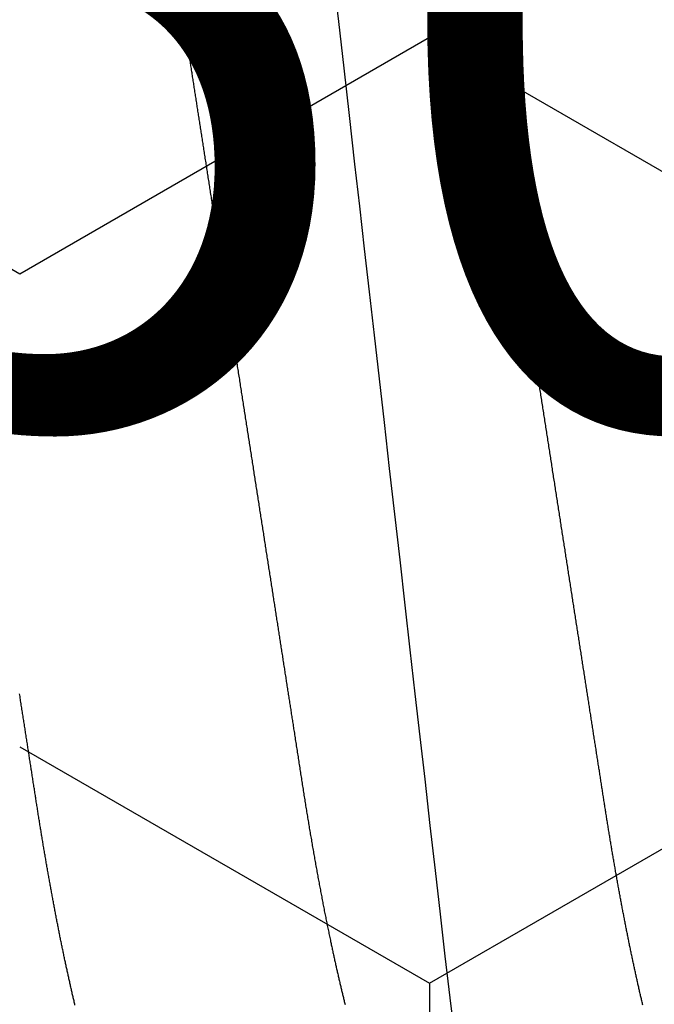
# Model space of a CAD drawing. Units: millimetres. Extents: x -3 to 1881, y -2329 to -50.
# Drawn here: x 1778 to 1779, y -1847 to -1844 of the extents above; entities that cross this region are included whole.
import ezdxf
from ezdxf.enums import TextEntityAlignment as Align

# ---------------------------------------------------------------- set-up
doc = ezdxf.new("R2010")
doc.units = ezdxf.units.MM
for name, color, linetype in [('CrossSectionsAccess', 2, 'Continuous'), ('CrossSectionsProfils', 7, 'Continuous'), ('CrossSectionsTexts', 3, 'Continuous')]:
    doc.layers.add(name, color=color, linetype=linetype)
doc.styles.get("Standard").update_dxf_attribs({"font": 'complex.shx', "height": 60})

# ---------------------------------------------------------------- blocks, each defined once
blk = doc.blocks.new('902_6555_5', base_point=(3956.9705, 1719.689))
at = {"layer": 'CrossSectionsAccess', "color": 146, "true_color": 0x005f7f, "flags": 128}
for points in [[(3958.5104, 1685.6222), (3958.5077, 1685.6216), (3958.5049, 1685.621), (3958.5022, 1685.6203), (3958.4995, 1685.6197), (3958.4967, 1685.619), (3958.494, 1685.6184), (3958.4913, 1685.6177), (3958.4885, 1685.6171), (3958.4857, 1685.6165), (3958.483, 1685.6158), (3958.4802, 1685.6152), (3958.4774, 1685.6145), (3958.4746, 1685.6139), (3958.4718, 1685.6133), (3958.469, 1685.6126), (3958.4662, 1685.612), (3958.4634, 1685.6114), (3958.4605, 1685.6107), (3958.4577, 1685.6101), (3958.4549, 1685.6094), (3958.4521, 1685.6088), (3958.4492, 1685.6082), (3958.4464, 1685.6075), (3958.4435, 1685.6069), (3958.4407, 1685.6063), (3958.4378, 1685.6056), (3958.435, 1685.605), (3958.4321, 1685.6044), (3958.4292, 1685.6038), (3958.4263, 1685.6031), (3958.4234, 1685.6025), (3958.4205, 1685.6019), (3958.4176, 1685.6012), (3958.4147, 1685.6006), (3958.4118, 1685.6), (3958.4089, 1685.5993), (3958.406, 1685.5987), (3958.403, 1685.5981), (3958.4001, 1685.5975), (3958.3971, 1685.5968), (3958.3942, 1685.5962), (3958.3912, 1685.5956), (3958.3883, 1685.5949), (3958.3853, 1685.5943), (3958.3824, 1685.5937), (3958.3794, 1685.5931), (3958.3764, 1685.5925), (3958.3735, 1685.5918), (3958.3705, 1685.5912), (3958.3675, 1685.5906), (3958.3645, 1685.59), (3958.3615, 1685.5894), (3958.3585, 1685.5888), (3958.3555, 1685.5881), (3958.3525, 1685.5875), (3958.3495, 1685.5869), (3958.3465, 1685.5863), (3958.3435, 1685.5857), (3958.3404, 1685.5851), (3958.3374, 1685.5844), (3958.3343, 1685.5838), (3958.3313, 1685.5832), (3958.3282, 1685.5826), (3958.3252, 1685.582), (3958.3221, 1685.5814), (3958.319, 1685.5808), (3958.3159, 1685.5802), (3958.3129, 1685.5795), (3958.3098, 1685.5789), (3958.3068, 1685.5783), (3958.3037, 1685.5777), (3958.3006, 1685.5771), (3958.2975, 1685.5765), (3958.2944, 1685.5759), (3958.2913, 1685.5753), (3958.2882, 1685.5747), (3958.2851, 1685.5741), (3958.282, 1685.5735), (3958.2789, 1685.5729), (3958.2757, 1685.5723), (3958.2726, 1685.5717), (3958.2695, 1685.5711), (3958.2663, 1685.5705), (3958.2632, 1685.5699), (3958.26, 1685.5693), (3958.2568, 1685.5687), (3958.2537, 1685.5681), (3958.2505, 1685.5675), (3958.2473, 1685.5669), (3958.2441, 1685.5663), (3958.241, 1685.5657), (3958.2378, 1685.5651), (3958.2346, 1685.5645), (3958.2315, 1685.5639), (3958.2283, 1685.5633), (3958.2251, 1685.5628), (3958.2219, 1685.5622), (3958.2187, 1685.5616), (3958.2155, 1685.561), (3958.2123, 1685.5604), (3958.2091, 1685.5598), (3958.2059, 1685.5592), (3958.2027, 1685.5586), (3958.1994, 1685.5581), (3958.1962, 1685.5575), (3958.193, 1685.5569), (3958.1897, 1685.5563), (3958.1865, 1685.5557), (3958.1832, 1685.5551), (3958.18, 1685.5546), (3958.1767, 1685.554), (3958.1735, 1685.5534), (3958.1702, 1685.5528), (3958.1669, 1685.5522), (3958.1636, 1685.5517), (3958.1636, 1685.5517), (3958.1604, 1685.5511), (3958.1571, 1685.5505), (3958.1539, 1685.5499), (3958.1506, 1685.5494), (3958.1473, 1685.5488), (3958.1441, 1685.5482), (3958.1408, 1685.5477), (3958.1375, 1685.5471), (3958.1342, 1685.5465), (3958.1309, 1685.5459), (3958.1276, 1685.5454), (3958.1243, 1685.5448), (3958.121, 1685.5442), (3958.1177, 1685.5437), (3958.1144, 1685.5431), (3958.1111, 1685.5425), (3958.1077, 1685.542), (3958.1044, 1685.5414), (3958.1011, 1685.5408), (3958.0977, 1685.5403), (3958.0944, 1685.5397), (3958.091, 1685.5392), (3958.0877, 1685.5386), (3958.0843, 1685.538), (3958.081, 1685.5375), (3958.0777, 1685.5369), (3958.0743, 1685.5364), (3958.071, 1685.5358), (3958.0677, 1685.5353), (3958.0643, 1685.5347), (3958.061, 1685.5342), (3958.0576, 1685.5336), (3958.0543, 1685.5331), (3958.0509, 1685.5325), (3958.0475, 1685.532), (3958.0442, 1685.5314), (3958.0408, 1685.5309), (3958.0374, 1685.5303), (3958.034, 1685.5298), (3958.0306, 1685.5292), (3958.0272, 1685.5287), (3958.0238, 1685.5281), (3958.0204, 1685.5276), (3958.017, 1685.5271), (3958.0136, 1685.5265), (3958.0102, 1685.526), (3958.0068, 1685.5254), (3958.0034, 1685.5249), (3958, 1685.5244), (3957.9967, 1685.5238), (3957.9933, 1685.5233), (3957.99, 1685.5228), (3957.9866, 1685.5222), (3957.9833, 1685.5217), (3957.9799, 1685.5212), (3957.9765, 1685.5207), (3957.9732, 1685.5201), (3957.9698, 1685.5196), (3957.9664, 1685.5191), (3957.963, 1685.5186), (3957.9596, 1685.518), (3957.9562, 1685.5175), (3957.9528, 1685.517), (3957.9494, 1685.5165), (3957.946, 1685.5159), (3957.9426, 1685.5154), (3957.9392, 1685.5149), (3957.9358, 1685.5143), (3957.9324, 1685.5138), (3957.929, 1685.5133), (3957.9256, 1685.5128), (3957.9221, 1685.5122), (3957.9187, 1685.5117), (3957.9152, 1685.5111), (3957.9117, 1685.5106), (3957.9082, 1685.5101), (3957.9048, 1685.5095), (3957.9013, 1685.509), (3957.8978, 1685.5084), (3957.8943, 1685.5079), (3957.8908, 1685.5074), (3957.8873, 1685.5068), (3957.8838, 1685.5063), (3957.8803, 1685.5057), (3957.8768, 1685.5052), (3957.8733, 1685.5046), (3957.8697, 1685.5041), (3957.8662, 1685.5035), (3957.8627, 1685.503), (3957.8592, 1685.5024), (3957.8556, 1685.5019), (3957.8521, 1685.5013), (3957.8486, 1685.5008), (3957.845, 1685.5002), (3957.8415, 1685.4997), (3957.8379, 1685.4991), (3957.8344, 1685.4986), (3957.8308, 1685.498), (3957.8272, 1685.4975), (3957.8236, 1685.4969), (3957.82, 1685.4964), (3957.8164, 1685.4958), (3957.8128, 1685.4952), (3957.8091, 1685.4947), (3957.8055, 1685.4941), (3957.8019, 1685.4935), (3957.7983, 1685.493), (3957.7947, 1685.4924), (3957.791, 1685.4919), (3957.7874, 1685.4913), (3957.7838, 1685.4907), (3957.7801, 1685.4902), (3957.7765, 1685.4896), (3957.7729, 1685.489), (3957.7692, 1685.4885), (3957.7656, 1685.4879), (3957.7619, 1685.4873), (3957.7583, 1685.4868), (3957.7546, 1685.4862), (3957.7509, 1685.4856), (3957.7509, 1685.4856), (3957.7472, 1685.4851), (3957.7435, 1685.4845), (3957.7398, 1685.4839), (3957.7361, 1685.4833), (3957.7324, 1685.4827), (3957.7287, 1685.4822), (3957.725, 1685.4816), (3957.7212, 1685.481), (3957.7175, 1685.4804), (3957.7138, 1685.4799), (3957.7101, 1685.4793), (3957.7063, 1685.4787), (3957.7026, 1685.4781), (3957.6989, 1685.4775), (3957.6951, 1685.477), (3957.6914, 1685.4764), (3957.6876, 1685.4758), (3957.6839, 1685.4752), (3957.6801, 1685.4746), (3957.6764, 1685.474), (3957.6726, 1685.4735), (3957.6688, 1685.4729), (3957.6651, 1685.4723), (3957.6613, 1685.4717), (3957.6574, 1685.4711), (3957.6536, 1685.4705), (3957.6497, 1685.4699), (3957.6458, 1685.4693), (3957.6419, 1685.4687), (3957.638, 1685.4681), (3957.6341, 1685.4675), (3957.6302, 1685.4669), (3957.6263, 1685.4663), (3957.6224, 1685.4657), (3957.6185, 1685.465), (3957.6146, 1685.4644), (3957.6107, 1685.4638), (3957.6067, 1685.4632), (3957.6028, 1685.4626), (3957.5989, 1685.462), (3957.595, 1685.4614), (3957.591, 1685.4608), (3957.5871, 1685.4602), (3957.5832, 1685.4596), (3957.5792, 1685.459), (3957.5753, 1685.4583), (3957.5714, 1685.4577), (3957.5674, 1685.4571), (3957.5635, 1685.4565), (3957.5595, 1685.4559), (3957.5555, 1685.4553), (3957.5515, 1685.4546), (3957.5475, 1685.454), (3957.5435, 1685.4534), (3957.5396, 1685.4528), (3957.5356, 1685.4522), (3957.5316, 1685.4515), (3957.5276, 1685.4509), (3957.5236, 1685.4503), (3957.5196, 1685.4497), (3957.5156, 1685.4491), (3957.5116, 1685.4484), (3957.5076, 1685.4478), (3957.5035, 1685.4472), (3957.4995, 1685.4466), (3957.4955, 1685.4459), (3957.4915, 1685.4453), (3957.4875, 1685.4447), (3957.4835, 1685.4441), (3957.4794, 1685.4434), (3957.4754, 1685.4428), (3957.4714, 1685.4422), (3957.4714, 1685.4422), (3957.4673, 1685.4416), (3957.4633, 1685.4409), (3957.4592, 1685.4403), (3957.4551, 1685.4397), (3957.4511, 1685.439), (3957.447, 1685.4384), (3957.4429, 1685.4378), (3957.4389, 1685.4371), (3957.4348, 1685.4365), (3957.4307, 1685.4359), (3957.4266, 1685.4352), (3957.4226, 1685.4346), (3957.4185, 1685.434), (3957.4144, 1685.4333), (3957.4103, 1685.4327), (3957.4062, 1685.4321), (3957.4021, 1685.4314), (3957.3981, 1685.4308), (3957.394, 1685.4302), (3957.3899, 1685.4295), (3957.3858, 1685.4289), (3957.3817, 1685.4283), (3957.3776, 1685.4276), (3957.3735, 1685.427), (3957.3694, 1685.4263), (3957.3652, 1685.4257), (3957.3611, 1685.4251), (3957.357, 1685.4244), (3957.3528, 1685.4238), (3957.3487, 1685.4231), (3957.3446, 1685.4225), (3957.3404, 1685.4218), (3957.3363, 1685.4212), (3957.3322, 1685.4206), (3957.328, 1685.4199), (3957.3239, 1685.4193), (3957.3197, 1685.4186), (3957.3156, 1685.418), (3957.3115, 1685.4173), (3957.3073, 1685.4167), (3957.3032, 1685.4161), (3957.299, 1685.4154), (3957.2949, 1685.4148), (3957.2907, 1685.4141), (3957.2866, 1685.4135), (3957.2824, 1685.4128), (3957.2782, 1685.4122), (3957.2741, 1685.4115), (3957.2699, 1685.4109), (3957.2657, 1685.4102), (3957.2615, 1685.4096), (3957.2574, 1685.4089), (3957.2532, 1685.4083), (3957.249, 1685.4076), (3957.2448, 1685.407), (3957.2406, 1685.4063), (3957.2365, 1685.4057), (3957.2323, 1685.405), (3957.2281, 1685.4044), (3957.2239, 1685.4037), (3957.2197, 1685.4031), (3957.2155, 1685.4024), (3957.2113, 1685.4018), (3957.2071, 1685.4011), (3957.2029, 1685.4005), (3957.1987, 1685.3998), (3957.1945, 1685.3992), (3957.1903, 1685.3985), (3957.1861, 1685.3979), (3957.1819, 1685.3972), (3957.1777, 1685.3966), (3957.1735, 1685.3959), (3957.1735, 1685.3959), (3957.1693, 1685.3953), (3957.1651, 1685.3946), (3957.1609, 1685.394), (3957.1567, 1685.3933), (3957.1525, 1685.3926), (3957.1482, 1685.392), (3957.144, 1685.3913), (3957.1398, 1685.3907), (3957.1356, 1685.39), (3957.1314, 1685.3894), (3957.1271, 1685.3887), (3957.1229, 1685.3881), (3957.1187, 1685.3874), (3957.1145, 1685.3867), (3957.1103, 1685.3861), (3957.106, 1685.3854), (3957.1018, 1685.3848), (3957.0976, 1685.3841), (3957.0934, 1685.3835), (3957.0891, 1685.3828), (3957.0849, 1685.3821), (3957.0807, 1685.3815), (3957.0764, 1685.3808), (3957.0722, 1685.3802), (3957.068, 1685.3795), (3957.0637, 1685.3789), (3957.0595, 1685.3782), (3957.0553, 1685.3775), (3957.051, 1685.3769), (3957.0468, 1685.3762), (3957.0426, 1685.3756), (3957.0383, 1685.3749), (3957.0341, 1685.3742), (3957.0299, 1685.3736), (3957.0256, 1685.3729), (3957.0214, 1685.3723), (3957.0171, 1685.3716), (3957.0129, 1685.371), (3957.0087, 1685.3703), (3957.0044, 1685.3696), (3957.0002, 1685.369), (3956.9959, 1685.3683), (3956.9917, 1685.3677), (3956.9875, 1685.367), (3956.9832, 1685.3663), (3956.979, 1685.3657), (3956.9747, 1685.365), (3956.9705, 1685.3644), (3956.9663, 1685.3637), (3956.962, 1685.3631), (3956.9578, 1685.3624), (3956.9536, 1685.3617), (3956.9494, 1685.3611), (3956.9451, 1685.3604), (3956.9409, 1685.3598), (3956.9367, 1685.3591), (3956.9324, 1685.3585), (3956.9282, 1685.3578), (3956.924, 1685.3571), (3956.9197, 1685.3565), (3956.9155, 1685.3558), (3956.9113, 1685.3552), (3956.9071, 1685.3545), (3956.9028, 1685.3539), (3956.8986, 1685.3532), (3956.8944, 1685.3525), (3956.8901, 1685.3519), (3956.8859, 1685.3512), (3956.8817, 1685.3506), (3956.8775, 1685.3499), (3956.8732, 1685.3493), (3956.869, 1685.3486), (3956.8648, 1685.3479), (3956.8606, 1685.3473), (3956.8564, 1685.3466), (3956.8521, 1685.346), (3956.8479, 1685.3453), (3956.8437, 1685.3447), (3956.8395, 1685.344), (3956.8353, 1685.3434), (3956.8311, 1685.3427), (3956.8268, 1685.342), (3956.8226, 1685.3414), (3956.8184, 1685.3407), (3956.8142, 1685.3401), (3956.81, 1685.3394), (3956.8058, 1685.3388), (3956.8016, 1685.3381), (3956.7974, 1685.3375), (3956.7932, 1685.3368), (3956.7889, 1685.3362), (3956.7847, 1685.3355), (3956.7805, 1685.3349), (3956.7763, 1685.3342), (3956.7721, 1685.3335), (3956.7679, 1685.3329), (3956.7637, 1685.3322), (3956.7595, 1685.3316), (3956.7553, 1685.3309), (3956.7512, 1685.3303), (3956.747, 1685.3296), (3956.7428, 1685.329), (3956.7386, 1685.3283), (3956.7344, 1685.3277), (3956.7302, 1685.327), (3956.726, 1685.3264), (3956.7219, 1685.3257), (3956.7177, 1685.3251), (3956.7135, 1685.3244), (3956.7093, 1685.3238), (3956.7051, 1685.3231), (3956.701, 1685.3225), (3956.6968, 1685.3218), (3956.6926, 1685.3212), (3956.6884, 1685.3205), (3956.6843, 1685.3199), (3956.6801, 1685.3192), (3956.6759, 1685.3186), (3956.6717, 1685.318), (3956.6676, 1685.3173), (3956.6676, 1685.3173), (3956.6634, 1685.3167), (3956.6593, 1685.316), (3956.6551, 1685.3154), (3956.651, 1685.3147), (3956.6468, 1685.3141), (3956.6427, 1685.3134), (3956.6386, 1685.3128), (3956.6344, 1685.3122), (3956.6303, 1685.3115), (3956.6261, 1685.3109), (3956.622, 1685.3102), (3956.6179, 1685.3096), (3956.6137, 1685.3089), (3956.6096, 1685.3083), (3956.6055, 1685.3077), (3956.6014, 1685.307), (3956.5972, 1685.3064), (3956.5931, 1685.3057), (3956.589, 1685.3051), (3956.5849, 1685.3045), (3956.5807, 1685.3038), (3956.5766, 1685.3032), (3956.5725, 1685.3025), (3956.5684, 1685.3019), (3956.5684, 1685.3019), (3956.5643, 1685.3013), (3956.5602, 1685.3006), (3956.5561, 1685.3), (3956.552, 1685.2994), (3956.5479, 1685.2987), (3956.5439, 1685.2981), (3956.5398, 1685.2974), (3956.5357, 1685.2968), (3956.5316, 1685.2962), (3956.5275, 1685.2955), (3956.5235, 1685.2949), (3956.5194, 1685.2943), (3956.5153, 1685.2936), (3956.5113, 1685.293), (3956.5072, 1685.2924), (3956.5031, 1685.2918), (3956.4991, 1685.2911), (3956.495, 1685.2905), (3956.4909, 1685.2899), (3956.4869, 1685.2892), (3956.4828, 1685.2886), (3956.4788, 1685.288), (3956.4747, 1685.2873), (3956.4707, 1685.2867), (3956.4667, 1685.2861), (3956.4628, 1685.2855), (3956.4588, 1685.2849), (3956.4549, 1685.2843), (3956.451, 1685.2836), (3956.447, 1685.283), (3956.4431, 1685.2824), (3956.4392, 1685.2818), (3956.4352, 1685.2812), (3956.4313, 1685.2806), (3956.4274, 1685.28), (3956.4234, 1685.2794), (3956.4195, 1685.2788), (3956.4156, 1685.2782), (3956.4117, 1685.2775), (3956.4078, 1685.2769), (3956.4038, 1685.2763), (3956.3999, 1685.2757), (3956.396, 1685.2751), (3956.3921, 1685.2745), (3956.3882, 1685.2739), (3956.3843, 1685.2733), (3956.3804, 1685.2727), (3956.3765, 1685.2721), (3956.3726, 1685.2715), (3956.3688, 1685.2709), (3956.3649, 1685.2703), (3956.3611, 1685.2697), (3956.3572, 1685.2691), (3956.3534, 1685.2685), (3956.3495, 1685.2679), (3956.3457, 1685.2673), (3956.3418, 1685.2667), (3956.338, 1685.2661), (3956.3341, 1685.2655), (3956.3303, 1685.2649), (3956.3264, 1685.2643), (3956.3226, 1685.2637), (3956.3188, 1685.2631), (3956.315, 1685.2625), (3956.3111, 1685.2619), (3956.3073, 1685.2613), (3956.3035, 1685.2607), (3956.2997, 1685.2601), (3956.2958, 1685.2595), (3956.292, 1685.259), (3956.2882, 1685.2584), (3956.2844, 1685.2578), (3956.2806, 1685.2572), (3956.2769, 1685.2566), (3956.2731, 1685.256), (3956.2693, 1685.2554), (3956.2656, 1685.2548), (3956.2618, 1685.2543), (3956.2581, 1685.2537), (3956.2543, 1685.2531), (3956.2506, 1685.2525), (3956.2468, 1685.2519), (3956.2431, 1685.2513), (3956.2393, 1685.2508), (3956.2356, 1685.2502), (3956.2319, 1685.2496), (3956.2281, 1685.249), (3956.2244, 1685.2484), (3956.2207, 1685.2479), (3956.2169, 1685.2473), (3956.2132, 1685.2467), (3956.2095, 1685.2461), (3956.2058, 1685.2456), (3956.2021, 1685.245), (3956.1984, 1685.2444), (3956.1947, 1685.2438), (3956.1947, 1685.2438), (3956.191, 1685.2433), (3956.1873, 1685.2427), (3956.1837, 1685.2421), (3956.18, 1685.2416), (3956.1764, 1685.241), (3956.1727, 1685.2404), (3956.1691, 1685.2398), (3956.1654, 1685.2393), (3956.1618, 1685.2387), (3956.1581, 1685.2382), (3956.1545, 1685.2376), (3956.1509, 1685.237), (3956.1472, 1685.2365), (3956.1436, 1685.2359), (3956.14, 1685.2353), (3956.1364, 1685.2348), (3956.1327, 1685.2342), (3956.1291, 1685.2336), (3956.1255, 1685.2331), (3956.1219, 1685.2325), (3956.1183, 1685.232), (3956.1147, 1685.2314), (3956.1111, 1685.2308), (3956.1075, 1685.2303), (3956.1033, 1685.2296), (3956.0991, 1685.229), (3956.0949, 1685.2283), (3956.0906, 1685.2277), (3956.0864, 1685.227), (3956.0822, 1685.2264), (3956.078, 1685.2257), (3956.0739, 1685.2251), (3956.0697, 1685.2244), (3956.0655, 1685.2238), (3956.0613, 1685.2231), (3956.0571, 1685.2225), (3956.053, 1685.2218), (3956.0488, 1685.2212), (3956.0446, 1685.2205), (3956.0405, 1685.2199), (3956.0363, 1685.2192), (3956.0322, 1685.2186), (3956.0281, 1685.2179), (3956.0239, 1685.2173), (3956.0198, 1685.2167), (3956.0157, 1685.216), (3956.0116, 1685.2154), (3956.0075, 1685.2147), (3956.0034, 1685.2141), (3955.9993, 1685.2135), (3955.9953, 1685.2128), (3955.9912, 1685.2122), (3955.9872, 1685.2116), (3955.9831, 1685.211), (3955.9791, 1685.2103), (3955.9751, 1685.2097), (3955.971, 1685.2091), (3955.967, 1685.2085), (3955.963, 1685.2078), (3955.959, 1685.2072), (3955.955, 1685.2066), (3955.951, 1685.2059), (3955.947, 1685.2053), (3955.943, 1685.2047), (3955.939, 1685.2041), (3955.9351, 1685.2034), (3955.9311, 1685.2028), (3955.9271, 1685.2022), (3955.9232, 1685.2016), (3955.9192, 1685.2009), (3955.9153, 1685.2003), (3955.9113, 1685.1997), (3955.9073, 1685.199), (3955.9034, 1685.1984)], [(3958.5995, 1685.1269), (3958.4912, 1685.1132), (3958.3807, 1685.1001), (3958.2697, 1685.0874), (3958.1548, 1685.0743), (3958.036, 1685.0608), (3957.9137, 1685.0469), (3957.8017, 1685.0342), (3957.6874, 1685.0212), (3957.5711, 1685.0079), (3957.4531, 1684.9945), (3957.3337, 1684.9809), (3957.2132, 1684.9672), (3957.092, 1684.9534), (3956.9705, 1684.9396), (3956.855, 1684.9264), (3956.7398, 1684.9133), (3956.6253, 1684.9003), (3956.5116, 1684.8873), (3956.3991, 1684.8745), (3956.2881, 1684.8619), (3956.1595, 1684.8473), (3956.0338, 1684.833), (3955.9113, 1684.819), (3955.7923, 1684.8055)], [(3955.9047, 1684.4085), (3955.9081, 1684.409), (3955.9115, 1684.4096), (3955.9148, 1684.4101), (3955.9182, 1684.4106), (3955.9216, 1684.4111), (3955.9249, 1684.4117), (3955.9283, 1684.4122), (3955.9317, 1684.4127), (3955.9351, 1684.4133), (3955.9385, 1684.4138), (3955.9419, 1684.4143), (3955.9453, 1684.4148), (3955.9487, 1684.4154), (3955.9521, 1684.4159), (3955.9555, 1684.4164), (3955.9589, 1684.4169), (3955.9623, 1684.4175), (3955.9657, 1684.418), (3955.9692, 1684.4185), (3955.9726, 1684.4191), (3955.9761, 1684.4196), (3955.9795, 1684.4201), (3955.983, 1684.4207), (3955.9865, 1684.4212), (3955.99, 1684.4218), (3955.9935, 1684.4223), (3955.9969, 1684.4228), (3956.0004, 1684.4234), (3956.0039, 1684.4239), (3956.0074, 1684.4245), (3956.0109, 1684.425), (3956.0144, 1684.4256), (3956.018, 1684.4261), (3956.0215, 1684.4267), (3956.025, 1684.4272), (3956.0285, 1684.4277), (3956.032, 1684.4283), (3956.0355, 1684.4288), (3956.0391, 1684.4294), (3956.0426, 1684.4299), (3956.0461, 1684.4305), (3956.0497, 1684.431), (3956.0532, 1684.4316), (3956.0568, 1684.4321), (3956.0568, 1684.4321), (3956.0604, 1684.4327), (3956.064, 1684.4333), (3956.0676, 1684.4338), (3956.0711, 1684.4344), (3956.0748, 1684.4349), (3956.0784, 1684.4355), (3956.082, 1684.4361), (3956.0856, 1684.4366), (3956.0892, 1684.4372), (3956.0928, 1684.4377), (3956.0964, 1684.4383), (3956.1001, 1684.4389), (3956.1037, 1684.4394), (3956.1073, 1684.44), (3956.1109, 1684.4406), (3956.1146, 1684.4411), (3956.1182, 1684.4417), (3956.1219, 1684.4423), (3956.1255, 1684.4428), (3956.1292, 1684.4434), (3956.1328, 1684.444), (3956.1365, 1684.4445), (3956.1401, 1684.4451), (3956.1438, 1684.4457), (3956.1438, 1684.4457), (3956.1475, 1684.4462), (3956.1512, 1684.4468), (3956.1549, 1684.4474), (3956.1586, 1684.448), (3956.1623, 1684.4485), (3956.166, 1684.4491), (3956.1698, 1684.4497), (3956.1735, 1684.4503), (3956.1772, 1684.4509), (3956.1809, 1684.4514), (3956.1847, 1684.452), (3956.1884, 1684.4526), (3956.1921, 1684.4532), (3956.1959, 1684.4538), (3956.1996, 1684.4543), (3956.2034, 1684.4549), (3956.2071, 1684.4555), (3956.2109, 1684.4561), (3956.2146, 1684.4567), (3956.2184, 1684.4572), (3956.2221, 1684.4578), (3956.2259, 1684.4584), (3956.2296, 1684.459), (3956.2334, 1684.4596), (3956.2334, 1684.4596), (3956.2373, 1684.4602), (3956.2412, 1684.4608), (3956.2451, 1684.4614), (3956.2489, 1684.462), (3956.2528, 1684.4626), (3956.2567, 1684.4632), (3956.2606, 1684.4638), (3956.2645, 1684.4644), (3956.2684, 1684.465), (3956.2723, 1684.4656), (3956.2762, 1684.4662), (3956.2802, 1684.4668), (3956.2841, 1684.4675), (3956.288, 1684.4681), (3956.2919, 1684.4687), (3956.2958, 1684.4693), (3956.2998, 1684.4699), (3956.3037, 1684.4705), (3956.3076, 1684.4711), (3956.3115, 1684.4717), (3956.3155, 1684.4723), (3956.3194, 1684.4729), (3956.3234, 1684.4736), (3956.3273, 1684.4742), (3956.3273, 1684.4742), (3956.3313, 1684.4748), (3956.3352, 1684.4754), (3956.3392, 1684.476), (3956.3432, 1684.4766), (3956.3472, 1684.4773), (3956.3512, 1684.4779), (3956.3552, 1684.4785), (3956.3592, 1684.4791), (3956.3632, 1684.4797), (3956.3672, 1684.4804), (3956.3712, 1684.481), (3956.3752, 1684.4816), (3956.3792, 1684.4822), (3956.3832, 1684.4829), (3956.3872, 1684.4835), (3956.3912, 1684.4841), (3956.3952, 1684.4847), (3956.3992, 1684.4853), (3956.4032, 1684.486), (3956.4072, 1684.4866), (3956.4113, 1684.4872), (3956.4153, 1684.4878), (3956.4193, 1684.4885), (3956.4233, 1684.4891), (3956.4233, 1684.4891), (3956.4274, 1684.4897), (3956.4315, 1684.4904), (3956.4355, 1684.491), (3956.4396, 1684.4916), (3956.4436, 1684.4923), (3956.4477, 1684.4929), (3956.4518, 1684.4935), (3956.4559, 1684.4941), (3956.4599, 1684.4948), (3956.464, 1684.4954), (3956.4681, 1684.496), (3956.4722, 1684.4967), (3956.4762, 1684.4973), (3956.4803, 1684.4979), (3956.4844, 1684.4986), (3956.4885, 1684.4992), (3956.4926, 1684.4999), (3956.4967, 1684.5005), (3956.5008, 1684.5011), (3956.5049, 1684.5018), (3956.5089, 1684.5024), (3956.513, 1684.503), (3956.5171, 1684.5037), (3956.5212, 1684.5043), (3956.5212, 1684.5043), (3956.5254, 1684.5049), (3956.5295, 1684.5056), (3956.5336, 1684.5062), (3956.5377, 1684.5069), (3956.5419, 1684.5075), (3956.546, 1684.5082), (3956.5501, 1684.5088), (3956.5543, 1684.5094), (3956.5584, 1684.5101), (3956.5626, 1684.5107), (3956.5667, 1684.5114), (3956.5708, 1684.512), (3956.575, 1684.5127), (3956.5791, 1684.5133), (3956.5833, 1684.5139), (3956.5874, 1684.5146), (3956.5916, 1684.5152), (3956.5957, 1684.5159), (3956.5999, 1684.5165), (3956.604, 1684.5172), (3956.6082, 1684.5178), (3956.6123, 1684.5185), (3956.6165, 1684.5191), (3956.6206, 1684.5198), (3956.6248, 1684.5204), (3956.629, 1684.521), (3956.6332, 1684.5217), (3956.6374, 1684.5223), (3956.6415, 1684.523), (3956.6457, 1684.5236), (3956.6499, 1684.5243), (3956.6541, 1684.5249), (3956.6583, 1684.5256), (3956.6625, 1684.5262), (3956.6666, 1684.5269), (3956.6708, 1684.5275), (3956.675, 1684.5282), (3956.6792, 1684.5289), (3956.6834, 1684.5295), (3956.6876, 1684.5302), (3956.6918, 1684.5308), (3956.696, 1684.5315), (3956.7002, 1684.5321), (3956.7044, 1684.5328), (3956.7086, 1684.5334), (3956.7128, 1684.5341), (3956.717, 1684.5347), (3956.7212, 1684.5354), (3956.7212, 1684.5354), (3956.7254, 1684.536), (3956.7296, 1684.5367), (3956.7338, 1684.5373), (3956.738, 1684.538), (3956.7423, 1684.5386), (3956.7465, 1684.5393), (3956.7507, 1684.54), (3956.7549, 1684.5406), (3956.7591, 1684.5413), (3956.7634, 1684.5419), (3956.7676, 1684.5426), (3956.7718, 1684.5432), (3956.776, 1684.5439), (3956.7802, 1684.5445), (3956.7845, 1684.5452), (3956.7887, 1684.5459), (3956.7929, 1684.5465), (3956.7971, 1684.5472), (3956.8014, 1684.5478), (3956.8056, 1684.5485), (3956.8098, 1684.5491), (3956.8141, 1684.5498), (3956.8183, 1684.5505), (3956.8225, 1684.5511), (3956.8267, 1684.5518), (3956.831, 1684.5524), (3956.8352, 1684.5531), (3956.8395, 1684.5537), (3956.8437, 1684.5544), (3956.8479, 1684.5551), (3956.8522, 1684.5557), (3956.8564, 1684.5564), (3956.8606, 1684.557), (3956.8649, 1684.5577), (3956.8691, 1684.5584), (3956.8734, 1684.559), (3956.8776, 1684.5597), (3956.8818, 1684.5603), (3956.8861, 1684.561), (3956.8903, 1684.5616), (3956.8945, 1684.5623), (3956.8988, 1684.563), (3956.903, 1684.5636), (3956.9073, 1684.5643), (3956.9115, 1684.5649), (3956.9157, 1684.5656), (3956.92, 1684.5663), (3956.9242, 1684.5669), (3956.9242, 1684.5669), (3956.9285, 1684.5676), (3956.9327, 1684.5682), (3956.9369, 1684.5689), (3956.9411, 1684.5695), (3956.9454, 1684.5702), (3956.9496, 1684.5709), (3956.9538, 1684.5715), (3956.9581, 1684.5722), (3956.9623, 1684.5728), (3956.9665, 1684.5735), (3956.9708, 1684.5741), (3956.975, 1684.5748), (3956.9792, 1684.5755), (3956.9834, 1684.5761), (3956.9877, 1684.5768), (3956.9919, 1684.5774), (3956.9961, 1684.5781), (3957.0004, 1684.5787), (3957.0046, 1684.5794), (3957.0088, 1684.5801), (3957.013, 1684.5807), (3957.0173, 1684.5814), (3957.0215, 1684.582), (3957.0257, 1684.5827), (3957.0299, 1684.5833), (3957.0341, 1684.584), (3957.0384, 1684.5847), (3957.0426, 1684.5853), (3957.0468, 1684.586), (3957.051, 1684.5866), (3957.0552, 1684.5873), (3957.0594, 1684.5879), (3957.0637, 1684.5886), (3957.0679, 1684.5892), (3957.0721, 1684.5899), (3957.0763, 1684.5905), (3957.0805, 1684.5912), (3957.0847, 1684.5919), (3957.0889, 1684.5925), (3957.0932, 1684.5932), (3957.0974, 1684.5938), (3957.1016, 1684.5945), (3957.1058, 1684.5951), (3957.11, 1684.5958), (3957.1142, 1684.5964), (3957.1184, 1684.5971), (3957.1226, 1684.5977), (3957.1268, 1684.5984), (3957.131, 1684.599), (3957.1352, 1684.5997), (3957.1394, 1684.6003), (3957.1436, 1684.601), (3957.1478, 1684.6017), (3957.1519, 1684.6023), (3957.1561, 1684.603), (3957.1603, 1684.6036), (3957.1645, 1684.6043), (3957.1687, 1684.6049), (3957.1729, 1684.6056), (3957.1771, 1684.6062), (3957.1812, 1684.6069), (3957.1854, 1684.6075), (3957.1896, 1684.6081), (3957.1938, 1684.6088), (3957.1979, 1684.6094), (3957.2021, 1684.6101), (3957.2063, 1684.6107), (3957.2105, 1684.6114), (3957.2146, 1684.612), (3957.2188, 1684.6127), (3957.223, 1684.6133), (3957.2271, 1684.614), (3957.2271, 1684.614), (3957.2313, 1684.6146), (3957.2354, 1684.6153), (3957.2396, 1684.6159), (3957.2437, 1684.6166), (3957.2479, 1684.6172), (3957.252, 1684.6178), (3957.2562, 1684.6185), (3957.2603, 1684.6191), (3957.2644, 1684.6198), (3957.2686, 1684.6204), (3957.2727, 1684.6211), (3957.2768, 1684.6217), (3957.281, 1684.6223), (3957.2851, 1684.623), (3957.2892, 1684.6236), (3957.2934, 1684.6243), (3957.2975, 1684.6249), (3957.3016, 1684.6256), (3957.3057, 1684.6262), (3957.3099, 1684.6268), (3957.314, 1684.6275), (3957.3181, 1684.6281), (3957.3222, 1684.6288), (3957.3263, 1684.6294), (3957.3304, 1684.63), (3957.3345, 1684.6307), (3957.3386, 1684.6313), (3957.3427, 1684.6319), (3957.3468, 1684.6326), (3957.3509, 1684.6332), (3957.3549, 1684.6338), (3957.359, 1684.6345), (3957.3631, 1684.6351), (3957.3672, 1684.6357), (3957.3713, 1684.6364), (3957.3753, 1684.637), (3957.3794, 1684.6376), (3957.3835, 1684.6383), (3957.3875, 1684.6389), (3957.3916, 1684.6395), (3957.3957, 1684.6402), (3957.3997, 1684.6408), (3957.4038, 1684.6414), (3957.4078, 1684.6421), (3957.4119, 1684.6427), (3957.4159, 1684.6433), (3957.42, 1684.6439), (3957.424, 1684.6446), (3957.428, 1684.6452), (3957.4319, 1684.6458), (3957.4359, 1684.6464), (3957.4398, 1684.647), (3957.4438, 1684.6476), (3957.4477, 1684.6483), (3957.4516, 1684.6489), (3957.4556, 1684.6495), (3957.4595, 1684.6501), (3957.4634, 1684.6507), (3957.4674, 1684.6513), (3957.4713, 1684.6519), (3957.4752, 1684.6525), (3957.4791, 1684.6531), (3957.483, 1684.6537), (3957.487, 1684.6544), (3957.4909, 1684.655), (3957.4948, 1684.6556), (3957.4987, 1684.6562), (3957.5026, 1684.6568), (3957.5065, 1684.6574), (3957.5104, 1684.658), (3957.5143, 1684.6586), (3957.5182, 1684.6592), (3957.5221, 1684.6598), (3957.5259, 1684.6604), (3957.5298, 1684.661), (3957.5337, 1684.6616), (3957.5375, 1684.6622), (3957.5414, 1684.6628), (3957.5452, 1684.6634), (3957.5491, 1684.664), (3957.5529, 1684.6646), (3957.5568, 1684.6652), (3957.5606, 1684.6658), (3957.5644, 1684.6664), (3957.5683, 1684.667), (3957.5721, 1684.6676), (3957.5759, 1684.6682), (3957.5798, 1684.6688), (3957.5836, 1684.6694), (3957.5874, 1684.67), (3957.5912, 1684.6706), (3957.5951, 1684.6711), (3957.5989, 1684.6717), (3957.6027, 1684.6723), (3957.6065, 1684.6729), (3957.6103, 1684.6735), (3957.6141, 1684.6741), (3957.6179, 1684.6747), (3957.6216, 1684.6753), (3957.6254, 1684.6759), (3957.6291, 1684.6764), (3957.6329, 1684.677), (3957.6367, 1684.6776), (3957.6404, 1684.6782), (3957.6442, 1684.6788), (3957.6479, 1684.6794), (3957.6517, 1684.6799), (3957.6554, 1684.6805), (3957.6591, 1684.6811), (3957.6629, 1684.6817), (3957.6666, 1684.6823), (3957.6703, 1684.6828), (3957.6741, 1684.6834), (3957.6778, 1684.684), (3957.6815, 1684.6846), (3957.6852, 1684.6852), (3957.6889, 1684.6857), (3957.6926, 1684.6863), (3957.6964, 1684.6869), (3957.7001, 1684.6875), (3957.7001, 1684.6875), (3957.7037, 1684.688), (3957.7074, 1684.6886), (3957.7111, 1684.6892), (3957.7147, 1684.6897), (3957.7184, 1684.6903), (3957.722, 1684.6909), (3957.7257, 1684.6914), (3957.7293, 1684.692), (3957.733, 1684.6926), (3957.7366, 1684.6931), (3957.7402, 1684.6937), (3957.7439, 1684.6943), (3957.7475, 1684.6948), (3957.7511, 1684.6954), (3957.7547, 1684.696), (3957.7584, 1684.6965), (3957.762, 1684.6971), (3957.7656, 1684.6976), (3957.7692, 1684.6982), (3957.7728, 1684.6988), (3957.7764, 1684.6993), (3957.78, 1684.6999), (3957.7836, 1684.7004), (3957.7872, 1684.701), (3957.7914, 1684.7017), (3957.7957, 1684.7023), (3957.7999, 1684.703), (3957.8041, 1684.7036), (3957.8083, 1684.7043), (3957.8125, 1684.7049), (3957.8167, 1684.7056), (3957.8209, 1684.7062), (3957.8251, 1684.7069), (3957.8292, 1684.7075), (3957.8334, 1684.7082), (3957.8376, 1684.7088), (3957.8418, 1684.7095), (3957.8459, 1684.7101), (3957.8501, 1684.7108), (3957.8542, 1684.7114), (3957.8584, 1684.7121), (3957.8625, 1684.7127), (3957.8667, 1684.7133), (3957.8708, 1684.714), (3957.8749, 1684.7146), (3957.879, 1684.7153), (3957.8832, 1684.7159), (3957.8873, 1684.7165), (3957.8873, 1684.7165), (3957.8913, 1684.7172), (3957.8954, 1684.7178), (3957.8995, 1684.7184), (3957.9035, 1684.7191), (3957.9075, 1684.7197), (3957.9116, 1684.7203), (3957.9156, 1684.721), (3957.9197, 1684.7216), (3957.9237, 1684.7222), (3957.9277, 1684.7228), (3957.9317, 1684.7235), (3957.9357, 1684.7241), (3957.9397, 1684.7247), (3957.9437, 1684.7253), (3957.9477, 1684.726), (3957.9517, 1684.7266), (3957.9557, 1684.7272), (3957.9597, 1684.7278), (3957.9636, 1684.7285), (3957.9676, 1684.7291), (3957.9716, 1684.7297), (3957.9755, 1684.7304), (3957.9795, 1684.731), (3957.9834, 1684.7316), (3957.9874, 1684.7323), (3957.9914, 1684.7329), (3957.9953, 1684.7336), (3957.9993, 1684.7342), (3958.0033, 1684.7348), (3958.0072, 1684.7355), (3958.0112, 1684.7361), (3958.0151, 1684.7368), (3958.019, 1684.7374), (3958.023, 1684.7381), (3958.0269, 1684.7387), (3958.0308, 1684.7394), (3958.0347, 1684.74), (3958.0386, 1684.7407), (3958.0425, 1684.7413), (3958.0464, 1684.742), (3958.0503, 1684.7426), (3958.0542, 1684.7433), (3958.058, 1684.7439), (3958.0619, 1684.7446), (3958.0658, 1684.7453), (3958.0696, 1684.7459), (3958.0735, 1684.7466), (3958.0773, 1684.7472), (3958.0812, 1684.7479), (3958.0851, 1684.7486), (3958.089, 1684.7492), (3958.0928, 1684.7499), (3958.0967, 1684.7506), (3958.1005, 1684.7513), (3958.1044, 1684.7519), (3958.1082, 1684.7526), (3958.1121, 1684.7533), (3958.1159, 1684.7539), (3958.1197, 1684.7546), (3958.1235, 1684.7553), (3958.1273, 1684.756), (3958.1311, 1684.7566), (3958.1349, 1684.7573), (3958.1387, 1684.758), (3958.1425, 1684.7587), (3958.1463, 1684.7594), (3958.15, 1684.76), (3958.1538, 1684.7607), (3958.1575, 1684.7614), (3958.1613, 1684.7621), (3958.165, 1684.7628), (3958.1688, 1684.7635), (3958.1725, 1684.7641), (3958.1763, 1684.7648), (3958.18, 1684.7655), (3958.1838, 1684.7662), (3958.1875, 1684.7669), (3958.1913, 1684.7676), (3958.195, 1684.7683), (3958.1987, 1684.769), (3958.2024, 1684.7697), (3958.2061, 1684.7704), (3958.2098, 1684.7711), (3958.2135, 1684.7718), (3958.2172, 1684.7725), (3958.2208, 1684.7732), (3958.2245, 1684.7739), (3958.2282, 1684.7746), (3958.2318, 1684.7753), (3958.2355, 1684.776), (3958.2391, 1684.7767), (3958.2427, 1684.7774), (3958.2463, 1684.7781), (3958.25, 1684.7788), (3958.2536, 1684.7795), (3958.2572, 1684.7802), (3958.2608, 1684.7809), (3958.2644, 1684.7817), (3958.268, 1684.7824), (3958.2716, 1684.7831), (3958.2752, 1684.7838), (3958.2788, 1684.7845), (3958.2824, 1684.7852), (3958.2859, 1684.786), (3958.2895, 1684.7867), (3958.2931, 1684.7874), (3958.2966, 1684.7881), (3958.3001, 1684.7888), (3958.3037, 1684.7895), (3958.3072, 1684.7903), (3958.3107, 1684.791), (3958.3142, 1684.7917), (3958.3177, 1684.7924), (3958.3212, 1684.7932), (3958.3247, 1684.7939), (3958.3282, 1684.7946), (3958.3316, 1684.7953), (3958.3351, 1684.796), (3958.3385, 1684.7968), (3958.342, 1684.7975), (3958.3449, 1684.7981), (3958.3479, 1684.7987), (3958.3508, 1684.7994), (3958.3538, 1684.8), (3958.3567, 1684.8006), (3958.3596, 1684.8013), (3958.3626, 1684.8019), (3958.3655, 1684.8025), (3958.3684, 1684.8031), (3958.3713, 1684.8038), (3958.3742, 1684.8044), (3958.3771, 1684.805), (3958.38, 1684.8056), (3958.3828, 1684.8063), (3958.3857, 1684.8069), (3958.3886, 1684.8075), (3958.3914, 1684.8082), (3958.3943, 1684.8088), (3958.3971, 1684.8094), (3958.4, 1684.8101), (3958.4028, 1684.8107), (3958.4056, 1684.8113), (3958.4085, 1684.812), (3958.4113, 1684.8126), (3958.4141, 1684.8132), (3958.4169, 1684.8139), (3958.4197, 1684.8145), (3958.4225, 1684.8151), (3958.4253, 1684.8158), (3958.4281, 1684.8164), (3958.4309, 1684.8171), (3958.4337, 1684.8177), (3958.4365, 1684.8183), (3958.4392, 1684.819), (3958.442, 1684.8196), (3958.4448, 1684.8202), (3958.4475, 1684.8209), (3958.4502, 1684.8215), (3958.453, 1684.8222), (3958.4557, 1684.8228), (3958.4584, 1684.8234), (3958.4611, 1684.8241), (3958.4638, 1684.8247), (3958.4665, 1684.8254), (3958.4692, 1684.826), (3958.4719, 1684.8267), (3958.4746, 1684.8273), (3958.4773, 1684.8279), (3958.4773, 1684.8279), (3958.4799, 1684.8286), (3958.4826, 1684.8292), (3958.4853, 1684.8299), (3958.4879, 1684.8305), (3958.4906, 1684.8312), (3958.4932, 1684.8318), (3958.4959, 1684.8325), (3958.4985, 1684.8331), (3958.5011, 1684.8337), (3958.5037, 1684.8344), (3958.5063, 1684.835), (3958.5089, 1684.8357)], [(3958.5104, 1684.1222), (3958.5077, 1684.1216), (3958.5049, 1684.121), (3958.5022, 1684.1203), (3958.4995, 1684.1197), (3958.4967, 1684.119), (3958.494, 1684.1184), (3958.4913, 1684.1177), (3958.4885, 1684.1171), (3958.4857, 1684.1165), (3958.483, 1684.1158), (3958.4802, 1684.1152), (3958.4774, 1684.1145), (3958.4746, 1684.1139), (3958.4718, 1684.1133), (3958.469, 1684.1126), (3958.4662, 1684.112), (3958.4634, 1684.1114), (3958.4605, 1684.1107), (3958.4577, 1684.1101), (3958.4549, 1684.1094), (3958.4521, 1684.1088), (3958.4492, 1684.1082), (3958.4464, 1684.1075), (3958.4435, 1684.1069), (3958.4407, 1684.1063), (3958.4378, 1684.1056), (3958.435, 1684.105), (3958.4321, 1684.1044), (3958.4292, 1684.1038), (3958.4263, 1684.1031), (3958.4234, 1684.1025), (3958.4205, 1684.1019), (3958.4176, 1684.1012), (3958.4147, 1684.1006), (3958.4118, 1684.1), (3958.4089, 1684.0993), (3958.406, 1684.0987), (3958.403, 1684.0981), (3958.4001, 1684.0975), (3958.3971, 1684.0968), (3958.3942, 1684.0962), (3958.3912, 1684.0956), (3958.3883, 1684.0949), (3958.3853, 1684.0943), (3958.3824, 1684.0937), (3958.3794, 1684.0931), (3958.3764, 1684.0925), (3958.3735, 1684.0918), (3958.3705, 1684.0912), (3958.3675, 1684.0906), (3958.3645, 1684.09), (3958.3615, 1684.0894), (3958.3585, 1684.0888), (3958.3555, 1684.0881), (3958.3525, 1684.0875), (3958.3495, 1684.0869), (3958.3465, 1684.0863), (3958.3435, 1684.0857), (3958.3404, 1684.0851), (3958.3374, 1684.0844), (3958.3343, 1684.0838), (3958.3313, 1684.0832), (3958.3282, 1684.0826), (3958.3252, 1684.082), (3958.3221, 1684.0814), (3958.319, 1684.0808), (3958.3159, 1684.0802), (3958.3129, 1684.0795), (3958.3098, 1684.0789), (3958.3068, 1684.0783), (3958.3037, 1684.0777), (3958.3006, 1684.0771), (3958.2975, 1684.0765), (3958.2944, 1684.0759), (3958.2913, 1684.0753), (3958.2882, 1684.0747), (3958.2851, 1684.0741), (3958.282, 1684.0735), (3958.2789, 1684.0729), (3958.2757, 1684.0723), (3958.2726, 1684.0717), (3958.2695, 1684.0711), (3958.2663, 1684.0705), (3958.2632, 1684.0699), (3958.26, 1684.0693), (3958.2568, 1684.0687), (3958.2537, 1684.0681), (3958.2505, 1684.0675), (3958.2473, 1684.0669), (3958.2441, 1684.0663), (3958.241, 1684.0657), (3958.2378, 1684.0651), (3958.2346, 1684.0645), (3958.2315, 1684.0639), (3958.2283, 1684.0633), (3958.2251, 1684.0628), (3958.2219, 1684.0622), (3958.2187, 1684.0616), (3958.2155, 1684.061), (3958.2123, 1684.0604), (3958.2091, 1684.0598), (3958.2059, 1684.0592), (3958.2027, 1684.0586), (3958.1994, 1684.0581), (3958.1962, 1684.0575), (3958.193, 1684.0569), (3958.1897, 1684.0563), (3958.1865, 1684.0557), (3958.1832, 1684.0551), (3958.18, 1684.0546), (3958.1767, 1684.054), (3958.1735, 1684.0534), (3958.1702, 1684.0528), (3958.1669, 1684.0522), (3958.1636, 1684.0517), (3958.1636, 1684.0517), (3958.1604, 1684.0511), (3958.1571, 1684.0505), (3958.1539, 1684.0499), (3958.1506, 1684.0494), (3958.1473, 1684.0488), (3958.1441, 1684.0482), (3958.1408, 1684.0477), (3958.1375, 1684.0471), (3958.1342, 1684.0465), (3958.1309, 1684.0459), (3958.1276, 1684.0454), (3958.1243, 1684.0448), (3958.121, 1684.0442), (3958.1177, 1684.0437), (3958.1144, 1684.0431), (3958.1111, 1684.0425), (3958.1077, 1684.042), (3958.1044, 1684.0414), (3958.1011, 1684.0408), (3958.0977, 1684.0403), (3958.0944, 1684.0397), (3958.091, 1684.0392), (3958.0877, 1684.0386), (3958.0843, 1684.038), (3958.081, 1684.0375), (3958.0777, 1684.0369), (3958.0743, 1684.0364), (3958.071, 1684.0358), (3958.0677, 1684.0353), (3958.0643, 1684.0347), (3958.061, 1684.0342), (3958.0576, 1684.0336), (3958.0543, 1684.0331), (3958.0509, 1684.0325), (3958.0475, 1684.032), (3958.0442, 1684.0314), (3958.0408, 1684.0309), (3958.0374, 1684.0303), (3958.034, 1684.0298), (3958.0306, 1684.0292), (3958.0272, 1684.0287), (3958.0238, 1684.0281), (3958.0204, 1684.0276), (3958.017, 1684.0271), (3958.0136, 1684.0265), (3958.0102, 1684.026), (3958.0068, 1684.0254), (3958.0034, 1684.0249), (3958, 1684.0244), (3957.9967, 1684.0238), (3957.9933, 1684.0233), (3957.99, 1684.0228), (3957.9866, 1684.0222), (3957.9833, 1684.0217), (3957.9799, 1684.0212), (3957.9765, 1684.0207), (3957.9732, 1684.0201), (3957.9698, 1684.0196), (3957.9664, 1684.0191), (3957.963, 1684.0186), (3957.9596, 1684.018), (3957.9562, 1684.0175), (3957.9528, 1684.017), (3957.9494, 1684.0165), (3957.946, 1684.0159), (3957.9426, 1684.0154), (3957.9392, 1684.0149), (3957.9358, 1684.0143), (3957.9324, 1684.0138), (3957.929, 1684.0133), (3957.9256, 1684.0128), (3957.9221, 1684.0122), (3957.9187, 1684.0117), (3957.9152, 1684.0111), (3957.9117, 1684.0106), (3957.9082, 1684.0101), (3957.9048, 1684.0095), (3957.9013, 1684.009), (3957.8978, 1684.0084), (3957.8943, 1684.0079), (3957.8908, 1684.0074), (3957.8873, 1684.0068), (3957.8838, 1684.0063), (3957.8803, 1684.0057), (3957.8768, 1684.0052), (3957.8733, 1684.0046), (3957.8697, 1684.0041), (3957.8662, 1684.0035), (3957.8627, 1684.003), (3957.8592, 1684.0024), (3957.8556, 1684.0019), (3957.8521, 1684.0013), (3957.8486, 1684.0008), (3957.845, 1684.0002), (3957.8415, 1683.9997), (3957.8379, 1683.9991), (3957.8344, 1683.9986), (3957.8308, 1683.998), (3957.8272, 1683.9975), (3957.8236, 1683.9969), (3957.82, 1683.9964), (3957.8164, 1683.9958), (3957.8128, 1683.9952), (3957.8091, 1683.9947), (3957.8055, 1683.9941), (3957.8019, 1683.9935), (3957.7983, 1683.993), (3957.7947, 1683.9924), (3957.791, 1683.9919), (3957.7874, 1683.9913), (3957.7838, 1683.9907), (3957.7801, 1683.9902), (3957.7765, 1683.9896), (3957.7729, 1683.989), (3957.7692, 1683.9885), (3957.7656, 1683.9879), (3957.7619, 1683.9873), (3957.7583, 1683.9868), (3957.7546, 1683.9862), (3957.7509, 1683.9856), (3957.7509, 1683.9856), (3957.7472, 1683.9851), (3957.7435, 1683.9845), (3957.7398, 1683.9839), (3957.7361, 1683.9833), (3957.7324, 1683.9827), (3957.7287, 1683.9822), (3957.725, 1683.9816), (3957.7212, 1683.981), (3957.7175, 1683.9804), (3957.7138, 1683.9799), (3957.7101, 1683.9793), (3957.7063, 1683.9787), (3957.7026, 1683.9781), (3957.6989, 1683.9775), (3957.6951, 1683.977), (3957.6914, 1683.9764), (3957.6876, 1683.9758)]]:
    blk.add_lwpolyline(points, dxfattribs=at)
blk = doc.blocks.new('550_0833_6_TEXT_2', base_point=(0, -1845))
at = {"layer": 'CrossSectionsTexts'}
blk.add_text('550.0833.6', height=2.1, dxfattribs=at).set_placement((12.49708, -1845), align=Align.CENTER)
blk = doc.blocks.new('Hatch87433', base_point=(3558.5179, -4494.6813))
at = {"layer": 'CrossSectionsProfils', "color": 1}
for p, q in [((3162.5, -4486.0116), (3163.125, -4484.9291)), ((3165, -4486.0116), (3164.375, -4484.9291)), ((3161.25, -4486.0116), (3162.5, -4486.0116)), ((3163.125, -4487.0941), (3162.5, -4486.0116)), ((3164.375, -4487.0941), (3165, -4486.0116)), ((3165, -4486.0116), (3166.25, -4486.0116)), ((3162.5, -4488.1767), (3163.125, -4487.0941))]:
    blk.add_line(p, q, dxfattribs=at)
blk = doc.blocks.new('550_0833_6', base_point=(3163.5179, -4494.6813))
at = {"layer": 'CrossSectionsProfils'}
blk.add_blockref('Hatch87433', (3558.5179, -4494.6813), dxfattribs=at)
blk = doc.blocks.new('CS_1VERT1', base_point=(0, -370))
at = {"layer": 'CrossSectionsAccess', "rotation": 270}
blk.add_blockref('902_6555_5', (43.3, -1845), dxfattribs=at)
at = {"layer": 'CrossSectionsProfils', "rotation": 270}
blk.add_blockref('550_0833_6', (0, -1845), dxfattribs=at)
at = {"layer": 'CrossSectionsTexts'}
blk.add_blockref('550_0833_6_TEXT_2', (0, -1845), dxfattribs=at)

msp = doc.modelspace()

# ---------------------------------------------------------------- block references
msp.add_blockref('CS_1VERT1', (1770, -370))
at = {"layer": 'CrossSectionsAccess', "rotation": 270}
msp.add_blockref('902_6555_5', (1813.3, -1845), dxfattribs=at)
at = {"layer": 'CrossSectionsProfils', "rotation": 270}
msp.add_blockref('550_0833_6', (1770, -1845), dxfattribs=at)
at = {"layer": 'CrossSectionsTexts'}
msp.add_blockref('550_0833_6_TEXT_2', (1770, -1845), dxfattribs=at)

doc.saveas('drawing.dxf')
